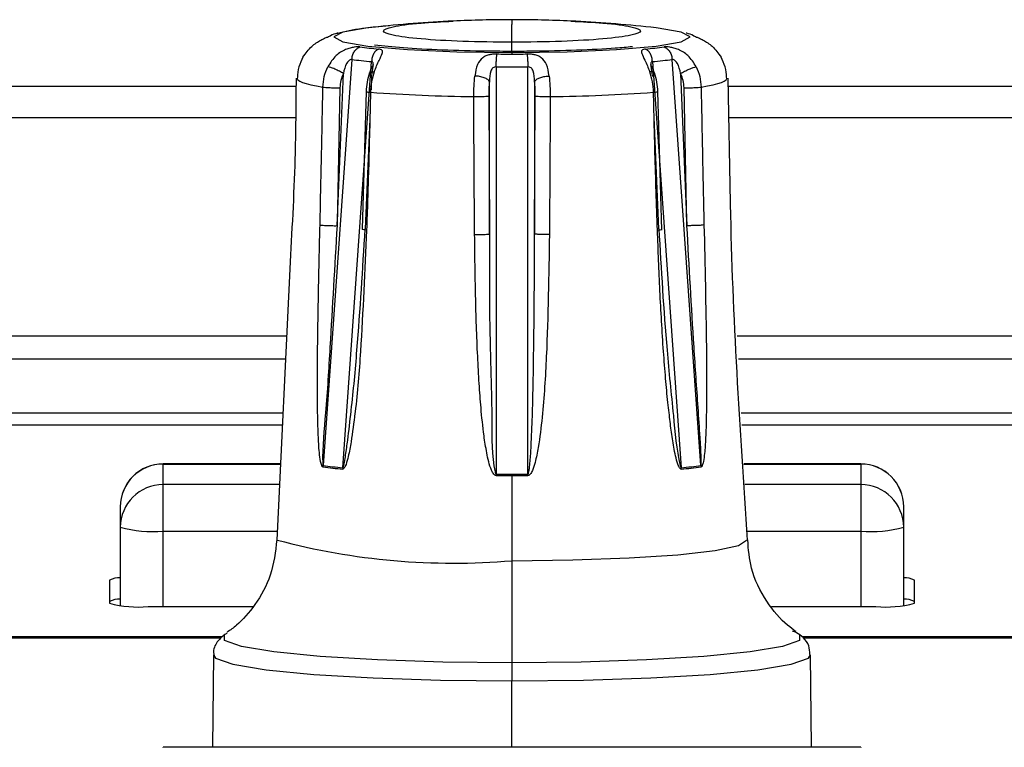
# Model space of a CAD drawing. Units: millimetres. Extents: x 4 to 414, y 30 to 265.
# Drawn here: x 126 to 130, y 157 to 160 of the extents above; entities that cross this region are included whole.
import ezdxf

# ---------------------------------------------------------------- set-up
doc = ezdxf.new("R2010")
doc.units = ezdxf.units.MM

msp = doc.modelspace()

# ---------------------------------------------------------------- linework, layer by layer
at = {"color": 7, "linetype": 'Continuous', "lineweight": 25}
for p, q in [((128.36385, 159.688555), (128.36385, 159.669529)), ((128.36385, 159.600984), (128.36385, 159.669529)), ((129.042916, 159.636206), (129.041672, 159.636675)), ((128.36385, 159.561051), (128.36385, 159.600984)), ((128.36385, 159.561051), (128.36385, 159.554967)), ((127.740607, 159.533867), (127.628245, 157.95365)), ((127.705303, 157.945228), (127.817262, 159.52549)), ((128.302378, 159.505128), (128.302054, 157.920182)), ((128.425646, 157.920181), (128.425323, 159.505128)), ((128.910439, 159.52549), (129.022397, 157.945229)), ((129.099456, 157.95365), (128.987094, 159.533867)), ((127.68258, 158.887207), (127.707511, 159.479217)), ((127.817205, 159.467161), (127.815013, 159.415111)), ((129.020204, 159.479151), (129.045124, 158.887086)), ((127.522719, 159.428795), (125.373232, 159.428795)), ((128.27588, 158.854921), (128.275875, 159.447976)), ((128.45183, 159.447909), (128.45182, 158.854799)), ((129.214746, 158.976336), (129.205976, 159.461362)), ((131.356052, 159.428795), (129.206565, 159.428795)), ((127.522712, 159.428329), (125.37324, 159.428329)), ((127.693958, 159.423767), (127.68258, 158.887207)), ((127.795814, 159.40919), (127.780947, 158.873124)), ((128.273034, 159.391839), (128.27588, 158.854921)), ((128.45182, 158.854799), (128.454668, 159.391839)), ((128.946866, 158.869916), (128.931887, 159.40919)), ((129.045124, 158.887086), (129.033744, 159.423767)), ((131.356046, 159.428329), (129.206573, 159.428329)), ((125.375412, 159.308199), (127.520966, 159.308199)), ((127.810226, 159.301427), (127.792273, 158.875097)), ((128.935423, 158.875219), (128.917185, 159.308199)), ((129.208745, 159.308199), (131.3543, 159.308199)), ((127.498484, 158.719748), (127.448747, 157.664089)), ((125.407521, 158.458236), (127.486163, 158.458236)), ((129.240854, 158.458236), (131.319496, 158.458236)), ((127.481893, 158.367605), (125.412125, 158.367605)), ((131.315226, 158.367605), (129.245459, 158.367605)), ((125.422744, 158.158607), (127.472046, 158.158607)), ((129.256077, 158.158607), (131.305379, 158.158607)), ((125.425084, 158.112547), (127.469876, 158.112547)), ((129.258417, 158.112547), (131.303209, 158.112547)), ((127.462694, 157.960119), (127.005517, 157.960119)), ((127.005517, 157.959485), (127.005517, 157.960119)), ((127.005517, 157.879592), (127.005517, 157.959485)), ((127.005517, 157.959485), (127.462665, 157.959485)), ((129.722184, 157.960119), (129.266162, 157.960119)), ((129.266194, 157.959485), (129.722184, 157.959485)), ((129.722184, 157.960119), (129.722184, 157.959485)), ((129.722184, 157.959485), (129.722184, 157.879592)), ((128.36385, 157.919993), (128.36385, 157.914855)), ((128.36385, 157.914855), (128.36385, 157.5837)), ((127.005517, 157.699034), (127.005517, 157.879592)), ((127.4589, 157.879592), (127.005517, 157.879592)), ((129.722184, 157.879592), (129.270253, 157.879592)), ((129.722184, 157.879592), (129.722184, 157.699034)), ((126.83885, 157.793452), (126.83885, 157.71356)), ((129.88885, 157.71356), (129.88885, 157.793452)), ((126.83885, 157.71356), (126.83885, 157.408876)), ((129.88885, 157.408876), (129.88885, 157.71356)), ((127.005517, 157.699034), (127.450393, 157.699034)), ((127.005517, 157.404845), (127.005517, 157.699034)), ((129.279427, 157.699034), (129.722184, 157.699034)), ((129.722184, 157.699034), (129.722184, 157.404845)), ((128.36385, 157.5837), (128.36385, 157.186204)), ((126.797184, 157.50798), (126.797184, 157.417919)), ((129.930517, 157.417919), (129.930517, 157.50798)), ((126.947184, 157.404845), (127.355749, 157.404845)), ((129.374087, 157.404845), (129.780517, 157.404845)), ((127.237272, 157.287185), (125.659597, 157.287185)), ((127.23141, 157.282101), (125.665614, 157.282101)), ((131.070606, 157.287185), (129.49293, 157.287185)), ((131.064744, 157.282101), (129.498948, 157.282101)), ((127.201152, 157.217057), (127.198003, 156.857599)), ((129.529697, 156.857599), (129.526548, 157.217057)), ((128.36385, 157.186204), (128.36385, 157.115644)), ((128.36385, 156.857599), (128.36385, 157.115644)), ((129.722184, 156.857599), (127.005517, 156.857599)), ((127.005517, 156.856965), (127.005517, 156.857599)), ((129.722184, 156.857599), (129.722184, 156.856965))]:
    msp.add_line(p, q, dxfattribs=at)
at = {"color": 7, "linetype": 'Continuous', "lineweight": 25, "flags": 128}
for points in [[(127.822925, 159.659209), (127.803183, 159.656954), (127.704746, 159.640116), (127.670827, 159.621452), (127.704746, 159.602787), (127.803183, 159.585949), (127.956502, 159.572586), (128.149694, 159.564007), (128.36385, 159.561051)], [(128.36385, 159.561051), (128.578006, 159.564007), (128.771199, 159.572586), (128.924518, 159.585949), (129.022954, 159.602787), (129.056873, 159.621452), (129.022954, 159.640116), (128.924518, 159.656954), (128.904776, 159.659209)], [(127.52819, 159.464414), (127.527508, 159.459489), (127.530643, 159.454572), (127.537579, 159.449684), (127.548285, 159.444849), (127.562712, 159.440087), (127.580795, 159.435421), (127.60245, 159.430872), (127.627579, 159.426461)], [(129.100122, 159.426462), (129.125251, 159.430873), (129.146906, 159.435421), (129.164989, 159.440087), (129.179416, 159.444849), (129.190122, 159.449684), (129.197058, 159.454572), (129.200192, 159.459489), (129.199511, 159.464414)], [(128.36385, 157.5837), (128.600209, 157.586413), (128.82046, 157.594364), (129.009593, 157.607012), (129.154721, 157.623497), (129.245952, 157.642693), (129.277069, 157.663293), (129.277049, 157.663826)], [(128.36385, 157.186204), (128.094158, 157.189058), (127.84014, 157.197454), (127.616557, 157.210905), (127.436405, 157.228628), (127.310152, 157.249594), (127.245137, 157.272583), (127.245137, 157.296261), (127.2455, 157.296519)], [(129.482379, 157.296393), (129.482564, 157.296261), (129.482564, 157.272583), (129.417548, 157.249594), (129.291296, 157.228628), (129.111143, 157.210905), (128.887561, 157.197454), (128.633542, 157.189058), (128.36385, 157.186204)], [(127.201153, 157.216848), (127.209629, 157.204765), (127.276709, 157.181046), (127.406968, 157.159415), (127.592839, 157.141129), (127.823517, 157.127252), (128.085598, 157.118589), (128.36385, 157.115644)], [(128.36385, 157.115644), (128.642102, 157.118589), (128.904183, 157.127252), (129.134862, 157.141129), (129.320732, 157.159415), (129.450992, 157.181046), (129.518071, 157.204765), (129.526544, 157.217253)]]:
    msp.add_lwpolyline(points, dxfattribs=at)
at = {"color": 7, "linetype": 'Continuous', "lineweight": 25}
for centre, radius, start, end in [((128.36385, 154.688555), 5, 92.62619, 96.210705), ((128.36385, 154.688555), 5, 90, 92.62619), ((128.36385, 154.688555), 5, 87.373889, 90), ((128.36385, 154.688555), 5, 83.789295, 87.373889), ((127.708717, 159.530205), 0.108769, 103.544958, 118.254187), ((129.018983, 159.530205), 0.108769, 61.745823, 76.455044), ((128.026255, 161.579085), 2.012809, 262.719216, 264.806599), ((128.701445, 161.579085), 2.012808, 275.193402, 277.280785), ((128.363812, 167.721033), 8.166066, 269.5901294, 270.0002707), ((128.363889, 167.721033), 8.166066, 269.9997293, 270.409871), ((127.972998, 161.332058), 1.813144, 262.63613, 263.793118), ((128.042689, 161.969996), 2.454878, 263.78589, 264.731137), ((128.36381, 168.092027), 8.587118, 269.5901055, 270.0002707), ((128.363891, 168.092027), 8.587118, 269.9997293, 270.4098951), ((128.685009, 161.970015), 2.454898, 275.268811, 276.214108), ((128.754703, 161.332057), 1.813144, 276.206882, 277.363871), ((128.301895, 166.255487), 6.866711, 265.9159935, 269.2772044), ((128.425807, 166.255466), 6.86669, 270.722805, 274.0840227), ((127.005517, 157.793452), 0.166667, 90, 180.000004), ((127.0052, 157.793135), 0.16635, 89.890987, 179.89057), ((127.688639, 157.945823), 0.060897, 172.615184, 177.452011), ((127.940582, 160.453514), 2.524436, 262.882703, 264.643112), ((127.904947, 160.151393), 2.215095, 262.824043, 263.783947), ((127.975024, 160.792786), 2.860305, 263.779614, 264.589082), ((128.752676, 160.792786), 2.860305, 275.410919, 276.220386), ((128.954786, 157.937396), 0.068065, 2.279854, 6.608104), ((128.787119, 160.453514), 2.524436, 275.356888, 277.117297), ((128.822753, 160.151393), 2.215095, 276.216053, 277.175958), ((129.722184, 157.793452), 0.166667, 0.000004, 89.999999), ((129.7225, 157.793135), 0.16635, 0.10943, 90.109013), ((129.027045, 157.91234), 0.72503, 179.380452, 179.786527), ((128.363821, 168.153672), 10.238817, 269.6541628, 270.0001627), ((128.363821, 168.152625), 10.232631, 269.6541628, 270.0001627), ((128.363879, 168.152622), 10.232629, 269.9998373, 270.3458568), ((128.363879, 168.153672), 10.238817, 269.9998373, 270.3458373), ((127.0052, 157.713242), 0.16635, 89.890987, 179.89057), ((129.7225, 157.713242), 0.16635, 0.10943, 90.109013), ((126.964167, 158.188), 0.490711, 255.204055, 274.833806), ((129.763534, 158.188), 0.490711, 265.166194, 284.795945), ((128.136625, 160.243724), 2.669711, 255.110781, 274.882473), ((126.83436, 157.437195), 0.079954, 86.780221, 117.708262), ((129.893341, 157.437195), 0.079954, 62.291738, 93.219779), ((126.83436, 157.354179), 0.079954, 86.780221, 117.708262), ((126.909968, 157.844915), 0.44164, 255.204055, 274.833806), ((129.817732, 157.844915), 0.44164, 265.166194, 284.795945), ((129.893341, 157.354179), 0.079954, 62.291738, 93.219779)]:
    msp.add_arc(centre, radius, start, end, dxfattribs=at)
for points, knots in [([(127.887228, 159.66474), (127.849951, 159.661594), (127.767244, 159.654614), (127.713702, 159.642237), (127.684291, 159.635439)], [0, 0, 0, 0, 0.45070488, 1, 1, 1, 1]), ([(128.36385, 159.600984), (128.298301, 159.601641), (128.167387, 159.602953), (128.000787, 159.613053), (127.889724, 159.627459), (127.850712, 159.644626), (127.890627, 159.661536), (127.989608, 159.675409), (128.090502, 159.680432), (128.13442, 159.682619)], [0, 0, 0, 0, 0.14804898, 0.29568033, 0.44400442, 0.59158538, 0.73875879, 0.88628671, 1, 1, 1, 1]), ([(128.593223, 159.682611), (128.636991, 159.680439), (128.738085, 159.675422), (128.83727, 159.661516), (128.876989, 159.64457), (128.83777, 159.627441), (128.72712, 159.613081), (128.560822, 159.602967), (128.429689, 159.601646), (128.36385, 159.600984)], [0, 0, 0, 0, 0.11324035, 0.26156431, 0.40914515, 0.55631843, 0.70384622, 0.85130686, 1, 1, 1, 1]), ([(127.550061, 159.542625), (127.560646, 159.557607), (127.57975, 159.584648), (127.612891, 159.606309), (127.633974, 159.616507), (127.645592, 159.621262), (127.654029, 159.624448), (127.656188, 159.625505), (127.657228, 159.626014)], [0, 0, 0, 0, 0.33321331, 0.60141296, 0.71533157, 0.8205744, 0.91353063, 1, 1, 1, 1]), ([(127.683243, 159.635948), (127.684287, 159.63623), (127.686457, 159.636815), (127.685269, 159.636466), (127.682618, 159.635218), (127.681649, 159.634762)], [0, 0, 0, 0, 0.37057695, 0.76994957, 1, 1, 1, 1]), ([(129.070472, 159.626014), (129.071511, 159.625506), (129.073669, 159.62445), (129.0821, 159.621266), (129.093697, 159.616519), (129.114748, 159.606341), (129.147902, 159.584696), (129.167022, 159.557646), (129.177639, 159.542625)], [0, 0, 0, 0, 0.08624409, 0.17918978, 0.28453055, 0.3983211, 0.66587646, 1, 1, 1, 1]), ([(127.771168, 159.582506), (127.768228, 159.582723), (127.762119, 159.583176), (127.748797, 159.58186), (127.733117, 159.578672), (127.708162, 159.569985), (127.673814, 159.548796), (127.656508, 159.521054), (127.646897, 159.505648)], [0, 0, 0, 0, 0.08624409, 0.17918978, 0.28453055, 0.3983211, 0.66587646, 1, 1, 1, 1]), ([(128.36385, 159.565301), (128.331967, 159.565422), (128.239003, 159.565777), (128.090382, 159.569767), (127.934211, 159.57817), (127.863694, 159.585976), (127.828972, 159.58982)], [0, 0, 0, 0, 0.14978081, 0.43673321, 0.72265252, 1, 1, 1, 1]), ([(128.832347, 159.583185), (128.811188, 159.581171), (128.751777, 159.575516), (128.61623, 159.569063), (128.475522, 159.565642), (128.389414, 159.565379), (128.36385, 159.565301)], [0, 0, 0, 0, 0.18320469, 0.51443282, 0.85584779, 1, 1, 1, 1]), ([(129.080804, 159.505648), (129.071227, 159.521015), (129.053941, 159.54875), (129.019603, 159.569954), (128.994616, 159.578662), (128.978926, 159.581861), (128.965595, 159.583178), (128.959479, 159.582724), (128.956532, 159.582506)], [0, 0, 0, 0, 0.33321331, 0.60141296, 0.71533157, 0.8205744, 0.91353063, 1, 1, 1, 1]), ([(127.827189, 159.485944), (127.833715, 159.501644), (127.845493, 159.529981), (127.858086, 159.553562), (127.860435, 159.564744), (127.858266, 159.569895), (127.853202, 159.573222), (127.847033, 159.574111), (127.84406, 159.574539)], [0, 0, 0, 0, 0.33321331, 0.60141296, 0.71533157, 0.8205744, 0.91353063, 1, 1, 1, 1]), ([(128.305395, 159.555176), (128.300661, 159.555072), (128.290823, 159.554855), (128.27608, 159.552361), (128.261745, 159.547913), (128.243605, 159.537417), (128.226167, 159.514055), (128.221731, 159.4854), (128.219268, 159.469488)], [0, 0, 0, 0, 0.08624409, 0.17918978, 0.28453055, 0.3983211, 0.66587646, 1, 1, 1, 1]), ([(128.508433, 159.469487), (128.505986, 159.485359), (128.50157, 159.514005), (128.484132, 159.537383), (128.465977, 159.547901), (128.451655, 159.55236), (128.436903, 159.554855), (128.427052, 159.555072), (128.422305, 159.555176)], [0, 0, 0, 0, 0.33321331, 0.60141296, 0.71533157, 0.8205744, 0.91353063, 1, 1, 1, 1]), ([(128.88364, 159.574539), (128.880676, 159.574112), (128.874518, 159.573223), (128.869455, 159.569899), (128.86726, 159.564757), (128.869594, 159.553597), (128.882198, 159.530032), (128.893973, 159.501685), (128.900512, 159.485944)], [0, 0, 0, 0, 0.08624409, 0.17918978, 0.28453055, 0.3983211, 0.66587646, 1, 1, 1, 1]), ([(127.550061, 159.542625), (127.543977, 159.530276), (127.531802, 159.50557), (127.529394, 159.478136), (127.52819, 159.464414)], [0, 0, 0, 0, 0.49980456, 1, 1, 1, 1]), ([(127.627579, 159.426461), (127.628624, 159.44026), (127.63071, 159.467818), (127.641506, 159.49305), (127.646897, 159.505648)], [0, 0, 0, 0, 0.50070279, 1, 1, 1, 1]), ([(127.707517, 159.479215), (127.70242, 159.482105), (127.694586, 159.486547), (127.682968, 159.492252), (127.674016, 159.496339), (127.665531, 159.499857), (127.655532, 159.503579), (127.650301, 159.504832), (127.646897, 159.505648)], [0, 0, 0, 0, 0.239878681, 0.368641274, 0.500021158, 0.631397968, 0.760151696, 1, 1, 1, 1]), ([(127.740607, 159.533867), (127.739193, 159.533838), (127.736307, 159.533779), (127.730617, 159.531004), (127.724991, 159.52606), (127.713968, 159.510009), (127.71044, 159.493163), (127.707519, 159.479215)], [0, 0, 0, 0, 0.09369608, 0.19135778, 0.29452282, 0.41585245, 1, 1, 1, 1]), ([(127.823872, 159.514823), (127.823674, 159.514187), (127.823202, 159.512672), (127.817698, 159.50198), (127.812586, 159.490009), (127.808786, 159.481109)], [0, 0, 0, 0, 0.15662042, 0.37301547, 1, 1, 1, 1]), ([(127.81719, 159.467162), (127.819532, 159.481216), (127.822359, 159.498177), (127.824084, 159.515257), (127.823606, 159.520873), (127.821552, 159.524502), (127.818675, 159.525164), (127.817262, 159.52549)], [0, 0, 0, 0, 0.584983251, 0.706005678, 0.809152213, 0.906251939, 1, 1, 1, 1]), ([(128.302378, 159.505128), (128.300114, 159.504945), (128.29549, 159.504571), (128.289278, 159.501296), (128.284384, 159.49591), (128.276933, 159.479084), (128.276364, 159.462067), (128.275894, 159.447976)], [0, 0, 0, 0, 0.09369608, 0.19135778, 0.29452282, 0.41585245, 1, 1, 1, 1]), ([(128.45181, 159.447909), (128.451345, 159.462042), (128.450784, 159.479098), (128.443295, 159.495936), (128.43842, 159.501328), (128.432213, 159.50461), (128.427592, 159.504957), (128.425323, 159.505128)], [0, 0, 0, 0, 0.58498325, 0.70600568, 0.80915221, 0.90625194, 1, 1, 1, 1]), ([(128.910439, 159.52549), (128.909029, 159.525152), (128.90615, 159.524463), (128.904093, 159.520841), (128.903617, 159.51523), (128.905348, 159.498163), (128.908167, 159.481241), (128.910501, 159.467228)], [0, 0, 0, 0, 0.09369608, 0.19135778, 0.29452282, 0.41585245, 1, 1, 1, 1]), ([(128.919221, 159.48025), (128.915355, 159.489335), (128.910157, 159.50155), (128.904516, 159.512511), (128.904032, 159.514082), (128.903829, 159.514741)], [0, 0, 0, 0, 0.62787084, 0.8440901, 1, 1, 1, 1]), ([(129.020194, 159.479149), (129.017273, 159.49314), (129.013746, 159.510024), (129.002683, 159.526084), (128.997082, 159.531036), (128.991395, 159.533818), (128.988511, 159.533851), (128.987094, 159.533867)], [0, 0, 0, 0, 0.584983251, 0.706005678, 0.809152213, 0.906251939, 1, 1, 1, 1]), ([(129.020196, 159.479149), (129.025293, 159.482042), (129.033125, 159.486487), (129.044742, 159.492202), (129.053693, 159.496298), (129.062178, 159.499824), (129.072174, 159.50356), (129.077402, 159.504825), (129.080804, 159.505648)], [0, 0, 0, 0, 0.23985756, 0.36861841, 0.50000003, 0.63138168, 0.76014241, 1, 1, 1, 1]), ([(129.080804, 159.505648), (129.086199, 159.493036), (129.096995, 159.467804), (129.099079, 159.440246), (129.100122, 159.426462)], [0, 0, 0, 0, 0.49980456, 1, 1, 1, 1]), ([(129.199511, 159.464414), (129.198304, 159.47815), (129.195894, 159.505585), (129.183718, 159.53029), (129.177639, 159.542625)], [0, 0, 0, 0, 0.50070279, 1, 1, 1, 1]), ([(127.707511, 159.479217), (127.703694, 159.47039), (127.696062, 159.452737), (127.69466, 159.433424), (127.693958, 159.423767)], [0, 0, 0, 0, 0.49998617, 1, 1, 1, 1]), ([(127.808783, 159.481103), (127.805226, 159.469569), (127.798103, 159.446472), (127.796577, 159.421627), (127.795814, 159.409189)], [0, 0, 0, 0, 0.49937021, 1, 1, 1, 1]), ([(127.808892, 159.481066), (127.808909, 159.4812), (127.809055, 159.482365), (127.811163, 159.48388), (127.816219, 159.486012), (127.822864, 159.48597), (127.827189, 159.485943)], [0, 0, 0, 0, 0.032886689, 0.287008595, 0.536061046, 1, 1, 1, 1]), ([(127.827189, 159.485944), (127.823239, 159.473174), (127.815336, 159.447625), (127.813682, 159.420021), (127.812854, 159.406213)], [0, 0, 0, 0, 0.49980456, 1, 1, 1, 1]), ([(128.215272, 159.389323), (128.215445, 159.403172), (128.21579, 159.430832), (128.218109, 159.456615), (128.219268, 159.469488)], [0, 0, 0, 0, 0.50070279, 1, 1, 1, 1]), ([(128.27589, 159.447976), (128.274126, 159.450578), (128.271416, 159.454577), (128.263429, 159.459459), (128.255892, 159.462854), (128.247141, 159.465648), (128.234936, 159.468438), (128.225444, 159.469074), (128.219268, 159.469488)], [0, 0, 0, 0, 0.23987868, 0.36864127, 0.50002116, 0.63139797, 0.7601517, 1, 1, 1, 1]), ([(128.451814, 159.447909), (128.45333, 159.450218), (128.456482, 159.455014), (128.468004, 159.461574), (128.483361, 159.466776), (128.495029, 159.468299), (128.500723, 159.469043)], [0, 0, 0, 0, 0.23718386, 0.49282633, 0.75245914, 1, 1, 1, 1]), ([(128.500723, 159.469043), (128.502032, 159.46915), (128.504614, 159.46936), (128.507172, 159.469445), (128.508433, 159.469487)], [0, 0, 0, 0, 0.50705555, 1, 1, 1, 1]), ([(128.508433, 159.469487), (128.509593, 159.456601), (128.511912, 159.430818), (128.512257, 159.403158), (128.51243, 159.389323)], [0, 0, 0, 0, 0.49980456, 1, 1, 1, 1]), ([(128.918795, 159.481095), (128.918778, 159.481233), (128.918633, 159.4824), (128.916525, 159.483912), (128.911472, 159.48603), (128.904832, 159.485978), (128.900512, 159.485944)], [0, 0, 0, 0, 0.0339688, 0.28780773, 0.5365785, 1, 1, 1, 1]), ([(128.914848, 159.406213), (128.914018, 159.420035), (128.912362, 159.44764), (128.904458, 159.473188), (128.900512, 159.485944)], [0, 0, 0, 0, 0.50070279, 1, 1, 1, 1]), ([(128.931887, 159.409189), (128.931121, 159.42165), (128.929582, 159.446676), (128.922366, 159.469919), (128.918743, 159.48159)], [0, 0, 0, 0, 0.49791132, 1, 1, 1, 1]), ([(129.033744, 159.423767), (129.033044, 159.433411), (129.031641, 159.452701), (129.024017, 159.470333), (129.020204, 159.479151)], [0, 0, 0, 0, 0.49991184, 1, 1, 1, 1]), ([(127.523193, 159.461378), (127.522392, 159.356659), (127.520499, 159.10925), (127.506537, 158.862219), (127.498484, 158.719748)], [0, 0, 0, 0, 0.42326492, 1, 1, 1, 1]), ([(128.275875, 159.447976), (128.275033, 159.438954), (128.273351, 159.42091), (128.27314, 159.401529), (128.273034, 159.391839)], [0, 0, 0, 0, 0.49998617, 1, 1, 1, 1]), ([(128.454668, 159.391839), (128.454562, 159.401516), (128.45435, 159.420874), (128.45267, 159.438897), (128.45183, 159.447909)], [0, 0, 0, 0, 0.49991184, 1, 1, 1, 1]), ([(127.616413, 158.889826), (127.618671, 158.990025), (127.622701, 159.168953), (127.626089, 159.347778), (127.627579, 159.426461)], [0, 0, 0, 0, 0.560000234, 1, 1, 1, 1]), ([(127.627579, 159.426461), (127.631101, 159.426037), (127.638424, 159.425156), (127.656162, 159.424173), (127.676048, 159.423628), (127.688151, 159.423721), (127.693973, 159.423765)], [0, 0, 0, 0, 0.24049146, 0.49999478, 0.759501, 1, 1, 1, 1]), ([(127.795786, 159.40931), (127.796025, 159.409034), (127.796499, 159.408487), (127.800234, 159.407656), (127.805608, 159.406882), (127.810487, 159.406431), (127.812854, 159.406213)], [0, 0, 0, 0, 0.26152859, 0.51902518, 0.76669227, 1, 1, 1, 1]), ([(127.812854, 159.406213), (127.810545, 159.30611), (127.80642, 159.127355), (127.800374, 158.948638), (127.797713, 158.870003)], [0, 0, 0, 0, 0.55999721, 1, 1, 1, 1]), ([(128.224152, 159.389289), (128.229799, 159.389334), (128.241343, 159.389425), (128.256578, 159.390014), (128.268116, 159.390845), (128.271458, 159.391516), (128.273066, 159.391839)], [0, 0, 0, 0, 0.24859282, 0.50815205, 0.76326973, 1, 1, 1, 1]), ([(128.454636, 159.391839), (128.456244, 159.391516), (128.459586, 159.390845), (128.471124, 159.390014), (128.486359, 159.389425), (128.497902, 159.389334), (128.503549, 159.389289)], [0, 0, 0, 0, 0.23673259, 0.49185051, 0.75140856, 1, 1, 1, 1]), ([(128.914848, 159.406212), (128.918915, 159.406629), (128.92737, 159.407495), (128.932589, 159.408605), (128.931577, 159.40912), (128.93147, 159.409175)], [0, 0, 0, 0, 0.45306994, 0.94195694, 1, 1, 1, 1]), ([(128.929989, 158.870012), (128.926647, 158.970093), (128.92068, 159.148809), (128.91663, 159.327562), (128.914848, 159.406213)], [0, 0, 0, 0, 0.56000023, 1, 1, 1, 1]), ([(129.03373, 159.423765), (129.039551, 159.42372), (129.051654, 159.423628), (129.071541, 159.424173), (129.089278, 159.425156), (129.0966, 159.426037), (129.100122, 159.426461)], [0, 0, 0, 0, 0.24050197, 0.50000893, 0.75951091, 1, 1, 1, 1]), ([(129.100122, 159.426462), (129.102035, 159.326316), (129.10545, 159.147483), (129.109505, 158.968549), (129.111288, 158.889817)], [0, 0, 0, 0, 0.55999721, 1, 1, 1, 1]), ([(128.21846, 158.852352), (128.217591, 158.95261), (128.216038, 159.131642), (128.215506, 159.310587), (128.215272, 159.389323)], [0, 0, 0, 0, 0.56000023, 1, 1, 1, 1]), ([(128.215272, 159.389323), (128.216898, 159.38931), (128.219842, 159.389287), (128.222819, 159.389288), (128.224152, 159.389289)], [0, 0, 0, 0, 0.55224013, 1, 1, 1, 1]), ([(128.503549, 159.389289), (128.50524, 159.389289), (128.508218, 159.389288), (128.511159, 159.389312), (128.51243, 159.389323)], [0, 0, 0, 0, 0.56774536, 1, 1, 1, 1]), ([(128.51243, 159.389323), (128.512112, 159.28911), (128.511543, 159.110157), (128.509945, 158.93112), (128.509242, 158.852343)], [0, 0, 0, 0, 0.55999721, 1, 1, 1, 1]), ([(129.281199, 157.664144), (129.252007, 158.099101), (129.222668, 158.536247), (129.214786, 158.974143), (129.214746, 158.976336)], [0, 0, 0, 0, 0.99499228, 1, 1, 1, 1]), ([(127.627802, 157.94853), (127.627374, 157.948649), (127.626488, 157.948895), (127.62471, 157.950602), (127.621354, 157.956992), (127.614807, 157.986426), (127.611053, 158.037948), (127.60752, 158.119954), (127.606315, 158.210397), (127.606237, 158.313619), (127.607522, 158.459558), (127.610925, 158.652968), (127.614584, 158.810874), (127.616413, 158.889826)], [0, 0, 0, 0, 0.00238821, 0.00495278, 0.01112738, 0.02961411, 0.10367221, 0.17481301, 0.28964962, 0.38913125, 0.50068998, 0.7503476, 1, 1, 1, 1]), ([(127.616413, 158.889826), (127.618681, 158.889573), (127.623375, 158.889048), (127.633868, 158.888328), (127.646435, 158.887703), (127.655632, 158.887445), (127.660222, 158.887316)], [0, 0, 0, 0, 0.23373145, 0.48376919, 0.74235878, 1, 1, 1, 1]), ([(127.682581, 158.887207), (127.673474, 158.72957), (127.659449, 158.486794), (127.641211, 158.179693), (127.624951, 158.025839), (127.627127, 157.958584), (127.627382, 157.955495), (127.627836, 157.95406), (127.628059, 157.953725), (127.628185, 157.953675), (127.628245, 157.95365)], [0, 0, 0, 0, 0.50561234, 0.77869259, 0.98921944, 0.99419101, 0.99831063, 0.99926748, 0.99965267, 1, 1, 1, 1]), ([(127.660222, 158.887316), (127.664227, 158.887255), (127.671989, 158.887136), (127.679126, 158.887184), (127.682581, 158.887207)], [0, 0, 0, 0, 0.51592907, 1, 1, 1, 1]), ([(127.737454, 158.165257), (127.737587, 158.166385), (127.746911, 158.24549), (127.768052, 158.482028), (127.782576, 158.717747), (127.792272, 158.875097)], [0, 0, 0, 0, 0.00478501, 0.33566301, 1, 1, 1, 1]), ([(127.797713, 158.870003), (127.790727, 158.712519), (127.780248, 158.476279), (127.76325, 158.238584), (127.752587, 158.159498), (127.752381, 158.157968)], [0, 0, 0, 0, 0.66227146, 0.99346476, 1, 1, 1, 1]), ([(127.797713, 158.870004), (127.793698, 158.870466), (127.785355, 158.871427), (127.780234, 158.872573), (127.781246, 158.873055), (127.781352, 158.873105)], [0, 0, 0, 0, 0.453854449, 0.943176457, 1, 1, 1, 1]), ([(128.226988, 158.852391), (128.232623, 158.852469), (128.244146, 158.852629), (128.259367, 158.85321), (128.270914, 158.85398), (128.274267, 158.854615), (128.275882, 158.854921)], [0, 0, 0, 0, 0.24831945, 0.507735237, 0.762974557, 1, 1, 1, 1]), ([(128.275882, 158.854921), (128.275723, 158.696895), (128.275478, 158.45352), (128.287547, 158.14616), (128.284054, 157.991477), (128.299272, 157.924951), (128.300242, 157.921915), (128.301275, 157.920542), (128.301718, 157.920235), (128.301946, 157.920199), (128.302054, 157.920182)], [0, 0, 0, 0, 0.50561234, 0.77869259, 0.98921944, 0.99419101, 0.99831063, 0.99926748, 0.99965267, 1, 1, 1, 1]), ([(128.425646, 157.920181), (128.425754, 157.920198), (128.42598, 157.920233), (128.426419, 157.920532), (128.427164, 157.921501), (128.428312, 157.924395), (128.42999, 157.931474), (128.432305, 157.947249), (128.435458, 157.980373), (128.439603, 158.048162), (128.444731, 158.1851), (128.450146, 158.460583), (128.451149, 158.69699), (128.451818, 158.854799)], [0, 0, 0, 0, 0.000345577, 0.000726335, 0.001666548, 0.004227772, 0.010623837, 0.024999105, 0.055296421, 0.11730755, 0.242668729, 0.494457795, 1, 1, 1, 1]), ([(128.509242, 158.852344), (128.503074, 158.852379), (128.490255, 158.852452), (128.472031, 158.853018), (128.457758, 158.85384), (128.453748, 158.854487), (128.451818, 158.854798)], [0, 0, 0, 0, 0.24059804, 0.4999982, 0.75939617, 1, 1, 1, 1]), ([(128.929989, 158.870012), (128.934003, 158.870475), (128.942345, 158.871438), (128.947467, 158.872571), (128.946452, 158.873065), (128.946345, 158.873118)], [0, 0, 0, 0, 0.45351131, 0.9424569, 1, 1, 1, 1]), ([(128.975515, 158.159037), (128.973893, 158.172287), (128.968474, 158.216539), (128.961513, 158.296158), (128.950174, 158.440964), (128.939036, 158.633547), (128.933004, 158.791191), (128.929989, 158.870012)], [0, 0, 0, 0, 0.05647489, 0.18861167, 0.3367899, 0.66839841, 1, 1, 1, 1]), ([(128.935425, 158.875219), (128.94462, 158.717779), (128.958782, 158.475307), (128.983386, 158.233637), (128.992014, 158.148885)], [0, 0, 0, 0, 0.64930929, 1, 1, 1, 1]), ([(129.111288, 158.889818), (129.107749, 158.889446), (129.100394, 158.888672), (129.082723, 158.887731), (129.062951, 158.887125), (129.050915, 158.887097), (129.045123, 158.887084)], [0, 0, 0, 0, 0.240598039, 0.499998196, 0.759396165, 1, 1, 1, 1]), ([(129.099456, 157.95365), (129.099515, 157.953674), (129.099641, 157.953723), (129.099862, 157.95405), (129.100191, 157.955064), (129.100561, 157.958021), (129.100826, 157.965183), (129.100613, 157.981046), (129.099227, 158.014244), (129.095224, 158.082039), (129.085931, 158.218802), (129.066631, 158.493702), (129.053733, 158.72961), (129.045123, 158.887086)], [0, 0, 0, 0, 0.00034558, 0.00072634, 0.00166655, 0.00422777, 0.01062384, 0.02499911, 0.05529642, 0.11730755, 0.24266873, 0.49445779, 1, 1, 1, 1]), ([(129.111288, 158.889817), (129.114955, 158.731888), (129.120455, 158.494981), (129.122095, 158.217924), (129.11901, 158.079518), (129.114644, 158.009413), (129.110212, 157.973963), (129.106193, 157.956597), (129.102916, 157.95051), (129.101181, 157.948881), (129.100316, 157.948644), (129.099899, 157.94853)], [0, 0, 0, 0, 0.49926409, 0.74893953, 0.87404094, 0.93668522, 0.9714235, 0.98919068, 0.99516921, 0.99766711, 1, 1, 1, 1]), ([(128.21846, 158.852352), (128.220023, 158.852354), (128.222851, 158.852359), (128.225709, 158.852381), (128.226988, 158.852391)], [0, 0, 0, 0, 0.55253332, 1, 1, 1, 1]), ([(128.30202, 157.915041), (128.301264, 157.91511), (128.299695, 157.915254), (128.296445, 157.916749), (128.290037, 157.92273), (128.276081, 157.951304), (128.265184, 158.00221), (128.25234, 158.083529), (128.243204, 158.173538), (128.235471, 158.276432), (128.22759, 158.422094), (128.22129, 158.615382), (128.219404, 158.773363), (128.21846, 158.852352)], [0, 0, 0, 0, 0.00238821, 0.00495278, 0.01112738, 0.02961411, 0.10367221, 0.17481301, 0.28964962, 0.38913125, 0.50068998, 0.7503476, 1, 1, 1, 1]), ([(128.509242, 158.852343), (128.507036, 158.694353), (128.503726, 158.457353), (128.486447, 158.180953), (128.470073, 158.043364), (128.456619, 157.974007), (128.445869, 157.939194), (128.437363, 157.922354), (128.431118, 157.916667), (128.427949, 157.915244), (128.426419, 157.915107), (128.42568, 157.915041)], [0, 0, 0, 0, 0.49926409, 0.74893953, 0.87404094, 0.93668522, 0.9714235, 0.98919068, 0.99516921, 0.99766711, 1, 1, 1, 1]), ([(127.705303, 157.945228), (127.705378, 157.945237), (127.705534, 157.945256), (127.705861, 157.945523), (127.706461, 157.946436), (127.707521, 157.949236), (127.709349, 157.956169), (127.712449, 157.971717), (127.717763, 158.004486), (127.726823, 158.070586), (127.733217, 158.127531), (127.737454, 158.165257)], [0, 0, 0, 0, 0.00144576, 0.00303871, 0.0069722, 0.01768739, 0.04444609, 0.10458675, 0.23133919, 0.49077017, 1, 1, 1, 1]), ([(127.752381, 158.157968), (127.74785, 158.120503), (127.740957, 158.06351), (127.728729, 157.996772), (127.719765, 157.962785), (127.713176, 157.946579), (127.708666, 157.941343), (127.706449, 157.940146), (127.705406, 157.940117), (127.704903, 157.940104)], [0, 0, 0, 0, 0.48824959, 0.74276273, 0.8838985, 0.95608355, 0.9803733, 0.99052188, 1, 1, 1, 1]), ([(129.022798, 157.940104), (129.022282, 157.940119), (129.021212, 157.940152), (129.018937, 157.941415), (129.014303, 157.946933), (129.003444, 157.974464), (128.993663, 158.024514), (128.982999, 158.09159), (128.978024, 158.136432), (128.975515, 158.159037)], [0, 0, 0, 0, 0.00966373, 0.02004107, 0.04502618, 0.11983142, 0.41950229, 0.70736853, 1, 1, 1, 1]), ([(128.992014, 158.148885), (128.997566, 158.082708), (129.00325, 158.014967), (129.020046, 157.949783), (129.021, 157.946827), (129.021834, 157.945532), (129.022164, 157.945258), (129.022322, 157.945238), (129.022397, 157.945229)], [0, 0, 0, 0, 0.95128695, 0.97375149, 0.99236642, 0.99669002, 0.99843054, 1, 1, 1, 1]), ([(127.705303, 157.945228), (127.705202, 157.944273), (127.705021, 157.942568), (127.704939, 157.940856), (127.704903, 157.940104)], [0, 0, 0, 0, 0.56011894, 1, 1, 1, 1]), ([(129.099456, 157.95365), (129.099567, 157.952696), (129.099766, 157.950992), (129.099858, 157.949282), (129.099899, 157.94853)], [0, 0, 0, 0, 0.56011894, 1, 1, 1, 1]), ([(128.425646, 157.920181), (128.425654, 157.919222), (128.425669, 157.91751), (128.425677, 157.915796), (128.42568, 157.915041)], [0, 0, 0, 0, 0.56011894, 1, 1, 1, 1]), ([(127.448353, 157.665475), (127.44265, 157.618358), (127.431615, 157.527176), (127.369178, 157.414522), (127.30441, 157.33976), (127.267057, 157.313893), (127.254891, 157.305468)], [0, 0, 0, 0, 0.31798211, 0.61535885, 0.87472909, 1, 1, 1, 1]), ([(129.469729, 157.308269), (129.458706, 157.315724), (129.419102, 157.342509), (129.349436, 157.426461), (129.291025, 157.541762), (129.284489, 157.627429), (129.28165, 157.664631)], [0, 0, 0, 0, 0.11595652, 0.41661017, 0.74666032, 1, 1, 1, 1]), ([(127.254861, 157.302439), (127.243552, 157.295098), (127.224093, 157.282466), (127.199093, 157.2411), (127.202972, 157.219971), (127.203804, 157.215439)], [0, 0, 0, 0, 0.52152901, 0.89735667, 1, 1, 1, 1]), ([(129.52371, 157.2185), (129.523124, 157.230225), (129.521759, 157.257534), (129.495913, 157.287214), (129.474764, 157.302705), (129.460961, 157.307803), (129.455432, 157.309846)], [0, 0, 0, 0, 0.20321133, 0.47330651, 0.78900954, 1, 1, 1, 1])]:
    msp.add_open_spline(points, degree=3, knots=knots, dxfattribs=at)
for points in [[(127.740609, 159.533867), (127.741126, 159.539202), (127.742162, 159.549871), (127.74892, 159.564322), (127.758668, 159.576141), (127.767001, 159.580384), (127.771168, 159.582506)], [(128.956532, 159.582506), (128.960699, 159.580384), (128.969033, 159.576141), (128.97878, 159.564322), (128.985538, 159.549871), (128.986574, 159.539202), (128.987092, 159.533867)], [(127.84406, 159.574539), (127.840406, 159.572362), (127.833097, 159.568007), (127.824548, 159.556057), (127.818622, 159.541515), (127.817713, 159.530832), (127.817259, 159.52549)], [(128.302381, 159.505128), (128.302432, 159.510487), (128.302535, 159.521204), (128.303201, 159.535967), (128.304163, 159.548235), (128.304984, 159.552863), (128.305395, 159.555176)], [(128.422305, 159.555176), (128.422716, 159.552863), (128.423538, 159.548235), (128.424499, 159.535967), (128.425166, 159.521204), (128.425268, 159.510487), (128.425319, 159.505128)], [(128.910441, 159.52549), (128.909987, 159.530831), (128.909079, 159.541515), (128.903152, 159.556057), (128.894603, 159.568007), (128.887295, 159.572362), (128.88364, 159.574539)]]:
    msp.add_open_spline(points, degree=3, dxfattribs=at)

doc.saveas('drawing.dxf')
